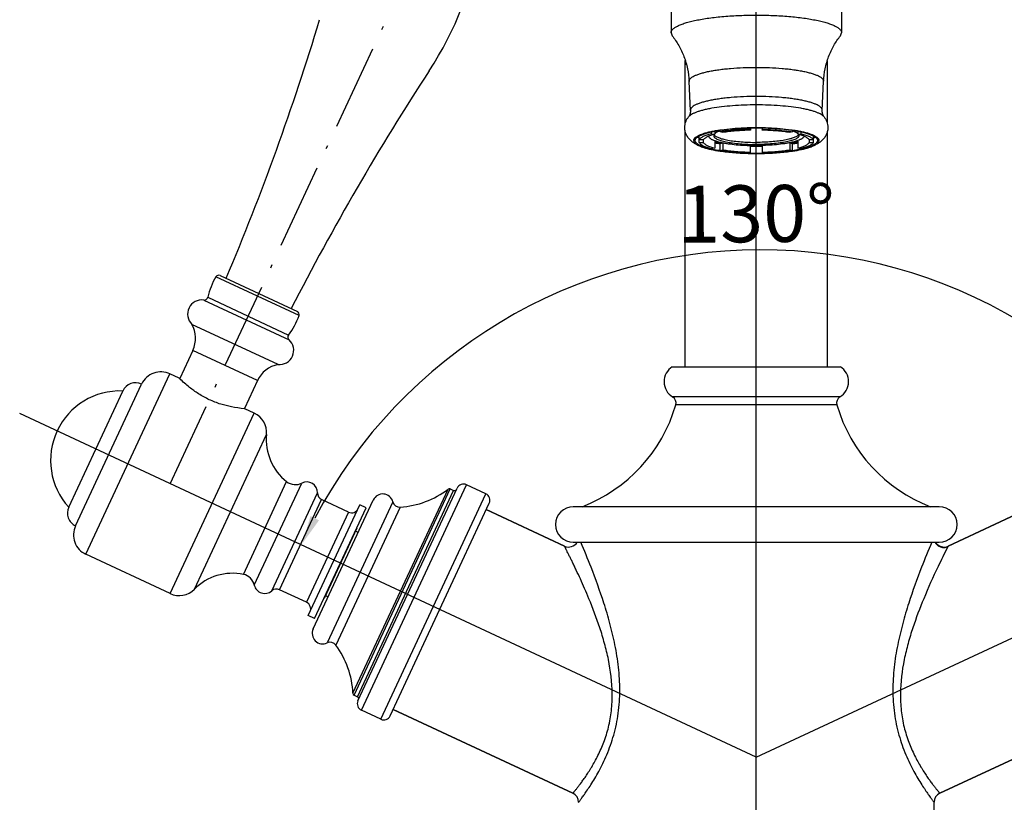
# Model space of a CAD drawing. Extents: x 9496 to 9998, y 1570 to 2095.
# Drawn here: x 9759 to 9897, y 1648 to 1758 of the extents above; entities that cross this region are included whole.
import ezdxf
from ezdxf.lldxf.tags import DXFTag

# ---------------------------------------------------------------- set-up
doc = ezdxf.new("R2010")
doc.units = 0
doc.header["$PDMODE"] = 35
doc.header["$PDSIZE"] = 3
doc.linetypes.add('ACAD_ISO10W100', pattern=[18.5, 12, -3, 0.5, -3])
for name, color, linetype in [('02___PRT_ALL_AXES', 7, 'Continuous'), ('CEN', 1, 'ACAD_ISO10W100'), ('LAYER2', 7, 'Continuous')]:
    doc.layers.add(name, color=color, linetype=linetype)
doc.styles.get("Standard").update_dxf_attribs({"font": 'arial.ttf'})
tags = doc.linetypes.add('CENTER', pattern=[50.800000000000004, 31.75, -6.35, 6.35, -6.35]).pattern_tags.tags
tags[10:11] = [DXFTag(74, 4), DXFTag(75, 0), DXFTag(340, '0'), DXFTag(46, 1.0), DXFTag(50, 0.0), DXFTag(44, 0.0), DXFTag(45, 0.0)]
tags[8:9] = [DXFTag(74, 4), DXFTag(75, 0), DXFTag(340, '0'), DXFTag(46, 1.0), DXFTag(50, 0.0), DXFTag(44, 0.0), DXFTag(45, 0.0)]
tags[6:7] = [DXFTag(74, 4), DXFTag(75, 0), DXFTag(340, '0'), DXFTag(46, 1.0), DXFTag(50, 0.0), DXFTag(44, 0.0), DXFTag(45, 0.0)]
tags[4:5] = [DXFTag(74, 4), DXFTag(75, 0), DXFTag(340, '0'), DXFTag(46, 1.0), DXFTag(50, 0.0), DXFTag(44, 0.0), DXFTag(45, 0.0)]
doc.dimstyles.new('ISO-25_WS', dxfattribs={"dimtxt": 8, "dimasz": 4, "dimexe": 1, "dimexo": 1, "dimgap": 1, "dimtad": 1, "dimdec": 0, "dimdsep": 46, "dimtxsty": 'Standard', "dimcen": 2.5, "dimadec": 0, "dimazin": 0, "dimtfac": 1, "dimtdec": 0, "dimtmove": 0, "dimatfit": 3, "dimfxl": 0, "dimtolj": 1, "dimtzin": 0, "dimarcsym": 0})

# ---------------------------------------------------------------- blocks, each defined once
blk = doc.blocks.new('*D16')
at = {"layer": 'Defpoints', "color": 0}
for p in [(9889.022513176671, 1720.897321782519), (9758.616458634464, 1702.855687808536), (9966.940661228484, 1703.341674557121), (9862.891869602861, 1654.82292616836), (9862.891869602861, 1654.82292616836)]:
    blk.add_point(p, dxfattribs=at)
at = {"layer": 'LAYER2', "color": 0, "lineweight": -2}
blk.add_arc((9862.891869602861, 1654.82292616836), 71.05375633531224, 28.22591520935504, 152.0416975776097, dxfattribs=at)
at = {"layer": 'LAYER2', "color": 0}
for points in [[(9926.092632393294, 1688.726393846215), (9924.90056179074, 1688.129112123493), (9927.288442260184, 1684.851541177184)], [(9800.728290349292, 1687.839124376419), (9799.533443021532, 1688.430831771273), (9798.355744500848, 1684.55043609057)]]:
    blk.add_solid(points, dxfattribs=at)
at = {"layer": 'LAYER2', "color": 0, "insert": (9862.212584653586, 1730.960964771655), "char_height": 8, "attachment_point": 5, "rotation": 0.5111653621724279}
blk.add_mtext('\\A1;130°', dxfattribs=at)

msp = doc.modelspace()

# ---------------------------------------------------------------- linework, layer by layer
at = {"color": 7, "linetype": 'Continuous'}
for p, q in [((9850.257970603749, 1760.734610063106), (9850.257970603749, 1756.396713410797)), ((9874.257970603827, 1760.734610063106), (9874.257970603827, 1756.396713410797)), ((9850.257970603749, 1756.396713410797), (9850.416682970319, 1755.993023781878)), ((9874.099260987567, 1755.993027256358), (9874.257970603827, 1756.396713410797)), ((9852.257970603789, 1743.638025404174), (9852.257970603789, 1752.517157091189)), ((9872.257970603789, 1743.633168778724), (9872.257970603789, 1752.46203691138)), ((9852.257970603789, 1751.99254188043), (9852.394395887948, 1751.99254188043)), ((9872.127922202279, 1751.99254188043), (9872.257970603789, 1751.99254188043)), ((9852.79538680132, 1749.577208971541), (9852.796292885108, 1749.558215567051)), ((9852.795844979439, 1749.577307935991), (9852.79629258154, 1749.558208188011)), ((9852.986771131027, 1745.494324088953), (9852.79629258154, 1749.558208188011)), ((9871.529170077029, 1745.494324099273), (9871.719648626038, 1749.558208188011)), ((9871.719648626038, 1749.558208187621), (9871.720096228168, 1749.577307935991)), ((9852.986332539878, 1745.513039328763), (9852.988431312908, 1745.423432871283)), ((9871.527509894668, 1745.423432871283), (9871.529608667728, 1745.513039328763)), ((9871.804394737917, 1744.568759035784), (9871.804275016979, 1744.568913177344)), ((9861.376148917503, 1742.827407250214), (9861.376148917503, 1743.024582834465)), ((9861.376148917503, 1742.827407250214), (9861.441469042415, 1742.703630349515)), ((9861.441469042415, 1743.025649697105), (9861.441469042415, 1742.703630349515)), ((9863.074472165194, 1743.025649697105), (9863.074472165194, 1742.703630349515)), ((9863.074472165194, 1742.703630349515), (9863.139792290103, 1742.827407250214)), ((9863.139792290103, 1742.827407250214), (9863.139792290103, 1743.024582834465)), ((9852.257970603789, 1709.438315780312), (9852.257970603789, 1742.517980015265)), ((9854.206114264207, 1740.973416124486), (9854.206114264207, 1741.869502388325)), ((9855.940906290756, 1742.208583511055), (9855.940906290756, 1742.458915011105)), ((9855.940906290756, 1742.208583511055), (9856.408836980587, 1742.130645405855)), ((9856.408836980587, 1742.557364556795), (9856.408836980587, 1742.130645405855)), ((9857.187990479106, 1742.467388788275), (9857.187990479106, 1742.695466338155)), ((9857.563544562427, 1742.370279921825), (9857.187990479106, 1742.467388788275)), ((9867.32795072847, 1742.467388788275), (9866.95239664518, 1742.370279921825)), ((9867.32795072847, 1742.467388788275), (9867.32795072847, 1742.695466338155)), ((9868.10710422699, 1742.557364556795), (9868.10710422699, 1742.130645405855)), ((9868.10710422699, 1742.130645405855), (9868.57503491685, 1742.208583511055)), ((9868.57503491685, 1742.208583511055), (9868.57503491685, 1742.458915011105)), ((9870.3098269434, 1740.973416124486), (9870.3098269434, 1741.869502388325)), ((9872.257970603789, 1709.438315780312), (9872.257970603789, 1742.513123389815)), ((9854.802548067128, 1741.325866282245), (9854.206114264207, 1741.339422057555)), ((9854.206114264207, 1740.973416124486), (9854.802548067128, 1740.986971899766)), ((9854.802548067128, 1741.325866282245), (9854.802548067128, 1740.986971899766)), ((9856.408836980587, 1740.182192776186), (9855.940906290756, 1740.104254670986)), ((9856.408836980587, 1741.160421787965), (9856.408836980587, 1740.182192776186)), ((9857.181185711346, 1740.791885895136), (9857.187087637176, 1740.790990910686)), ((9857.187990479106, 1740.823678405516), (9857.563544562427, 1740.920787271996)), ((9857.187990479106, 1739.845449393736), (9857.187990479106, 1740.823678405516)), ((9857.563544562427, 1740.920787271996), (9857.563544562427, 1739.942558260216)), ((9861.441469042415, 1739.609207832496), (9861.441469042415, 1740.551521973776)), ((9863.074472165194, 1740.551521973776), (9863.074472165194, 1739.609207832496)), ((9866.95239664518, 1740.920787271996), (9866.95239664518, 1739.942558260216)), ((9866.95239664518, 1740.920787271996), (9867.32795072847, 1740.823678405516)), ((9867.32795072847, 1739.845449393736), (9867.32795072847, 1740.823678405516)), ((9867.32885359557, 1740.790990914496), (9867.334755518641, 1740.791885898555)), ((9868.10710422699, 1741.160421787965), (9868.10710422699, 1740.182192776186)), ((9868.57503491685, 1740.104254670986), (9868.10710422699, 1740.182192776186)), ((9870.3098269434, 1741.339422057555), (9869.71339314045, 1741.325866282245)), ((9869.71339314045, 1741.325866282245), (9869.71339314045, 1740.986971899766)), ((9869.71339314045, 1740.986971899766), (9870.3098269434, 1740.973416124486)), ((9857.203017434076, 1739.810354179726), (9857.181187491036, 1739.813656561126)), ((9857.187990479106, 1739.845449393736), (9857.563544562427, 1739.942558260216)), ((9861.376148917503, 1739.485430931827), (9861.441469042415, 1739.609207832496)), ((9863.074472165194, 1739.609207832496), (9863.139792290103, 1739.485430931827)), ((9866.95239664518, 1739.942558260216), (9867.32795072847, 1739.845449393736)), ((9867.334753716541, 1739.813656561126), (9867.31292377353, 1739.810354179726)), ((9785.077838328063, 1719.202032335455), (9796.446205460794, 1713.900875682196)), ((9784.520646891506, 1718.816421188382), (9796.508965936158, 1713.226176210987)), ((9794.964251337467, 1709.751156308414), (9782.851550610667, 1715.399401416712)), ((9782.99473982552, 1711.725471772248), (9781.160176392323, 1707.791237792566)), ((9792.05781769633, 1707.49928915579), (9782.99473982552, 1711.725471772248)), ((9767.927486897835, 1683.066980187859), (9779.76086729157, 1708.443746342195)), ((9781.069545613616, 1707.833499618731), (9779.76086729157, 1708.443746342195)), ((9850.423625695239, 1709.438315780312), (9874.092315512367, 1709.438315780312)), ((9766.476452771749, 1687.053832431168), (9775.774054527825, 1706.992603746679)), ((9792.05781769633, 1707.49928915579), (9790.223254263134, 1703.565055176109)), ((9765.509073720925, 1689.71168452849), (9773.116202430547, 1706.025224695949)), ((9874.031734913668, 1705.200400666144), (9850.48420629391, 1705.200400666144)), ((9873.590776413987, 1704.062888693344), (9850.925164793589, 1704.062888693344)), ((9779.789182970064, 1677.535780472187), (9791.622563363797, 1702.912546626525)), ((9791.622563363797, 1702.912546626525), (9790.313885041844, 1703.522793349945)), ((9783.195237962147, 1678.150393654393), (9793.341112298353, 1699.908291388969)), ((9790.085387859075, 1680.237404565637), (9796.171272171043, 1693.288625593644)), ((9791.62770086074, 1678.723717563126), (9798.322203375707, 1693.080124539777)), ((9794.08278621721, 1677.932272659679), (9800.506583794224, 1691.708151023309)), ((9805.502884021082, 1663.516240345585), (9818.889688525825, 1692.22609234297)), ((9805.675810438472, 1663.257634128715), (9819.198945756596, 1692.25986639301)), ((9806.144163009001, 1663.039251104635), (9819.667293003775, 1692.041485851071)), ((9806.204617034013, 1662.459929146225), (9820.151019670435, 1692.36808611889)), ((9806.688306558843, 1661.131003097696), (9821.479945719684, 1692.85177564399)), ((9809.40722992017, 1659.863148312387), (9824.198869081012, 1691.583920858681)), ((9819.198945756596, 1692.25986639301), (9819.667293003775, 1692.041485851071)), ((9824.198869081012, 1691.583920858681), (9821.479945719684, 1692.85177564399)), ((9795.167001981648, 1678.088721297109), (9801.083657644687, 1690.777030316243)), ((9799.906661347415, 1672.56790324913), (9808.358527804501, 1690.694098712561)), ((9804.898046242171, 1688.998351702545), (9801.083657644687, 1690.777030316243)), ((9811.129765278809, 1690.450513057001), (9801.874741947575, 1670.601836699811)), ((9810.736155969329, 1660.346837837547), (9824.682558605933, 1690.254994810121)), ((9804.898046242171, 1688.998351702545), (9798.981390579132, 1676.31004268341)), ((9799.21150914758, 1674.437331962438), (9806.480543247884, 1690.025825900228)), ((9800.117816934662, 1674.01471370079), (9807.386851034966, 1689.603207638583)), ((9812.15726469708, 1689.710293206372), (9803.102261739723, 1670.290588178992)), ((9807.386851034966, 1689.603207638583), (9806.480543247884, 1690.025825900228)), ((9824.259794845433, 1689.348374999892), (9835.266288963317, 1684.215962503664)), ((9888.007970603781, 1689.756381051131), (9836.507970603796, 1689.756381051131)), ((9889.24963617017, 1684.215953723744), (9900.256146854144, 1689.348373944852)), ((9806.055109052162, 1686.747580006454), (9801.449133239554, 1676.869428439428)), ((9836.507970603796, 1684.756381051154), (9888.007970603781, 1684.756381051154)), ((9889.217330455429, 1684.152492414794), (9889.15166144714, 1684.023063495855)), ((9889.24963617017, 1684.215953723744), (9889.217330455429, 1684.152492414794)), ((9779.789182970064, 1677.535780472187), (9767.927486897835, 1683.066980187859)), ((9798.981390579132, 1676.31004268341), (9795.167001981648, 1678.088721297109)), ((9800.117816934662, 1674.01471370079), (9799.21150914758, 1674.437331962438)), ((9805.675810438472, 1663.257634128715), (9806.144163009001, 1663.039251104635)), ((9809.40722992017, 1659.863148312387), (9806.688306558843, 1661.131003097696)), ((9811.15862872419, 1661.252833584146), (9836.449636170197, 1649.459443130462)), ((9888.06630503738, 1649.459443207862), (9913.357312453747, 1661.252833647716)), ((9887.257970603781, 1639.756381051177), (9887.257970603781, 1648.190612306013))]:
    msp.add_line(p, q, dxfattribs=at)
for centre, radius, start, end in [((9775.073497313491, 1777.935650208069), 49.1607142857, 326.848142767287, 350.3336085295147), ((9450.9109556034, 1864.203218818123), 365.600864885, 337.0915024116441, 343.1518572447283), ((10122.32189042874, 1551.119158225833), 365.600864885, 146.848142767287, 152.9084976004767), ((9860.060447903945, 1759.933293420126), 19.35674644178015, 259.0880148379379, 261.4456669781167), ((9862.257161919662, 1781.702866246645), 41.255138685069, 268.8637352246027, 270.0009883805665), ((9862.257663352353, 1779.360008726936), 38.90633995714018, 268.797798133093, 270.0004524767588), ((9862.258090005633, 1781.772435610375), 41.32470804321895, 269.9996999462963, 271.1353074985794), ((9862.258277855222, 1779.360008726726), 38.90633995696019, 269.9995475232412, 271.202201866907), ((9862.257970603803, 1781.708706874555), 42.28071794844847, 268.8011903323059, 271.1988096676941), ((9862.257970603803, 1780.777548377545), 41.30805371973896, 268.7733401536571, 271.2266598463428), ((9784.589988744208, 1719.311589551105), 0.5, 262.028314881548, 347.3429753792526), ((9784.243279480519, 1716.835747737354), 2, 82.02831488154796, 225.9038584152049), ((9779.171800222102, 1713.416210253825), 4.1801447476, 336.1420401767933, 28.3223231329116), ((9796.843714825001, 1713.597583240262), 0.5, 142.657024632715, 227.9716851304835), ((9795.169970380883, 1711.740548093619), 2, 264.0961415968842, 47.97168513048344), ((9795.810336724862, 1705.657533264221), 4.1801447476, 101.677676878974, 153.8579598352297), ((9778.493008538133, 1705.724833693496), 2.9999919683, 65.00000000608767, 155.0017140276742), ((9851.78009169187, 1707.338315780313), 2.499999999988727, 122.8598803788007, 238.7780836359842), ((9872.735849515739, 1707.338315780313), 2.499999999988727, 301.2219163640158, 57.14011962119934), ((9774.92881800471, 1705.179988172658), 2, 65.00000000608767, 155.0000000060145), ((9772.71129227729, 1696.283636131048), 9.75, 87.61986495395765, 222.3801350580306), ((9829.82028629897, 1710.274499090491), 21.9999999999788, 291.1495703034323, 343.5997330075511), ((9849.96585213475, 1704.345234620464), 0.9999999999894906, 343.5997330075511, 58.7780836359842), ((9874.550089072827, 1704.345234620464), 0.9999999999894906, 121.2219163640158, 196.4002669924488), ((9894.695654908637, 1710.274499090491), 21.9999999999788, 196.4002669924488, 248.8504296965676), ((9790.354713034067, 1700.193622243053), 2.9999990436, 354.5423308535035, 65.00000000608767), ((9800.824877984332, 1699.193053358012), 7.5178663389, 174.5407124067191, 231.7564023968005), ((9797.409119170898, 1694.859528157579), 2, 231.762435045807, 297.1641997872806), ((9799.007045626146, 1691.74537040324), 1.5, 358.5781784841595, 117.1616760672399), ((9821.057327457955, 1691.94546785695), 0.9999999999894906, 65.0000000000719, 155.000000001893), ((9801.506275906335, 1691.683338103324), 1, 178.5781784837429, 245.0000000060877), ((9809.6998930902, 1690.068840941472), 1.479935160569246, 14.94536526248898, 155.0013431213601), ((9811.402362759269, 1701.996531522425), 12.30940814558373, 273.5159979184063, 307.4638260030694), ((9819.072166651795, 1691.98797108487), 0.2999999999998472, 65.0013431212459, 127.4638260030181), ((9819.794072108605, 1692.31338115918), 0.2999999999998472, 245.0013431212459, 335.0000000019762), ((9823.776250819254, 1690.677613071641), 0.9999999999894906, 335.0000000015154, 65.0000000000719), ((9812.095937464379, 1690.708410920141), 0.9999999999894906, 194.9453652624888, 273.5159979184063), ((9767.321689295088, 1688.866448005199), 2, 155.0000000060145, 245.0000000440644), ((9805.320664503817, 1689.904659489627), 1, 245.0000000060877, 335.0000000060145), ((9836.507970603796, 1687.256381051143), 2.499999999988727, 90, 270), ((9888.007970603781, 1687.256381051143), 2.499999999988727, 270, 90), ((9769.195330925586, 1685.785899703258), 2.9999919683, 154.9982859844047, 245.0000000060877), ((9835.858032442637, 1685.484670598684), 1.399993507529287, 244.9957116563248, 328.6524524243241), ((9888.6579085652, 1685.484668938874), 1.399993486349287, 211.3474725677849, 295.0043021991567), ((9788.553613939119, 1672.877242682444), 7.5178663389, 78.24359761529739, 135.459287605388), ((9789.677679393943, 1678.27940204585), 2, 12.83580022463069, 78.23756496626949), ((9781.057041401822, 1680.254701077617), 2.9999990436, 245.0000000060877, 315.4576691585757), ((9793.090389963105, 1679.057061384106), 1.5, 192.838323944857, 311.4218215277186), ((9794.744383720004, 1677.182413510027), 1, 65.00000000608767, 131.4218215282738), ((9798.558772317487, 1675.403734896331), 1, 335.0000000060145, 65.00000000608767), ((9801.247952769065, 1671.942487066311), 1.479935160569246, 155.0013431213601, 295.0573209799902), ((9802.298266704094, 1669.695952170412), 0.9999999999894906, 36.48668832418152, 115.0573209799903), ((9793.205558699168, 1662.970970851465), 12.30940814558373, 2.538860239561959, 36.48668832418152), ((9805.802589543302, 1663.529529436855), 0.2999999999998472, 182.5388602395619, 245.0013431212459), ((9807.110924820601, 1662.037310884736), 0.9999999999894906, 155.000000001893, 245.0000000000719), ((9806.017383904173, 1662.767355796495), 0.2999999999998472, 335.0000000019762, 65.0013431212459), ((9809.8298481819, 1660.769456099426), 0.9999999999894906, 245.0000000000719, 335.0000000015154), ((9835.857972640726, 1648.190613533733), 1.399999830689287, 359.9999465873886, 65.00005297957486), ((9888.65796840164, 1648.190613718593), 1.399999816859287, 114.9999427507463, 180.0000578119375)]:
    msp.add_arc(centre, radius, start, end, dxfattribs=at)
for points, start_tangent, end_tangent in [([(9850.257970603749, 1756.396713410797), (9850.27243732075, 1756.518850333598), (9850.31576669344, 1756.640768665988), (9850.387852554459, 1756.762120670197), (9850.488558507339, 1756.882569362767), (9850.61760864496, 1757.001827392177), (9850.774686840488, 1757.119621715407), (9850.95945191737, 1757.235678640717), (9851.171429184249, 1757.349721010857), (9851.674924168748, 1757.570651375617), (9852.280336141748, 1757.780272121437), (9852.981856737038, 1757.976566114287), (9853.772694968198, 1758.157648203007), (9854.645252681017, 1758.321771850117), (9855.591136503486, 1758.467352618547), (9856.601212584606, 1758.592995580746), (9857.665771071275, 1758.697486803216), (9859.916887197425, 1758.839200764996), (9862.257970603803, 1758.887049894936), (9864.599054010152, 1758.839200764996), (9866.8501701363, 1758.697486803216), (9867.91472862297, 1758.592995580746), (9868.924804704091, 1758.467352618547), (9869.870688526558, 1758.321771850117), (9870.743246239379, 1758.157648203007), (9871.53408447057, 1757.976566114287), (9872.235605065829, 1757.780272121437), (9872.841017038829, 1757.570651375617), (9873.344512023328, 1757.349721010857), (9873.556489290208, 1757.235678640717), (9873.741254367087, 1757.119621715407), (9873.898332562618, 1757.001827392177), (9874.027382700237, 1756.882569362767), (9874.128088653119, 1756.762120670197), (9874.200174514137, 1756.640768665988), (9874.243503886826, 1756.518850333598), (9874.257970603827, 1756.396713410797)], (0, 1), (0, -1)), ([(9850.41665005285, 1755.993137506628), (9851.34246724123, 1754.616886112529), (9852.076704727688, 1753.04895153388), (9852.355487085399, 1752.21226083439), (9852.56986052983, 1751.35002352942), (9852.79538680132, 1749.577208971541)], (0.6206501047950517, -0.7840876528921314), (0.04848212703896199, -0.9988240502499818)), ([(9871.719648322498, 1749.558215567051), (9871.943155669618, 1751.33588811001), (9872.157104396189, 1752.2006809939), (9872.435851461989, 1753.039957896609), (9873.171161783457, 1754.612784114549), (9874.099319736028, 1755.993124874408)], (0.04681974500267271, 0.9989033544231818), (0.6206310968371651, 0.7841026984003419)), ([(9852.795844979439, 1749.577307935991), (9852.807253622228, 1749.673607508101), (9852.841420950817, 1749.769739833721), (9852.898259065327, 1749.865430776811), (9852.977665249118, 1749.960411270911), (9853.079427279548, 1750.054449716861), (9853.203283853078, 1750.147331308451), (9853.516120350698, 1750.328762894111), (9853.913123095837, 1750.502970585071), (9854.390508145747, 1750.66825806727), (9854.943658519658, 1750.82303789116), (9855.567237410376, 1750.96582450546), (9856.255270457916, 1751.095234835891), (9857.001099366276, 1751.21002912618), (9857.797557305856, 1751.30910005335), (9858.636977668744, 1751.39148937267), (9860.412003848855, 1751.503234045661), (9862.257970603803, 1751.54096690011), (9864.103937358723, 1751.503234045661), (9865.878963538862, 1751.39148937267), (9866.718383901722, 1751.30910005335), (9867.514841841301, 1751.21002912618), (9868.260670749662, 1751.095234835891), (9868.94870379723, 1750.96582450546), (9869.57228268792, 1750.82303789116), (9870.12543306183, 1750.66825806727), (9870.602818111769, 1750.502970585071), (9870.99982085688, 1750.328762894111), (9871.3126573545, 1750.147331308451), (9871.436513928058, 1750.054449716861), (9871.538275958488, 1749.960411270911), (9871.617682142278, 1749.865430776811), (9871.674520256789, 1749.769739833721), (9871.70868758535, 1749.673607508101), (9871.720096228168, 1749.577307935991)], (0, 1), (0, -1)), ([(9871.529608667728, 1745.513039328763), (9871.518431153609, 1745.607406774333), (9871.484953297348, 1745.701605329773), (9871.429257128038, 1745.795366320423), (9871.351448029438, 1745.888429379973), (9871.25173917759, 1745.980572489103), (9871.130374826578, 1746.071584684513), (9870.823837203448, 1746.249367799653), (9870.43481859666, 1746.420066663583), (9869.96705520267, 1746.582027303043), (9869.4250347771, 1746.733691207322), (9868.81400428821, 1746.873601839072), (9868.13983434726, 1747.000409758632), (9867.409009979101, 1747.112890773582), (9866.62858832793, 1747.209967111963), (9865.806071581143, 1747.290700843992), (9864.066777093392, 1747.400194222962), (9862.257970600052, 1747.437164207022), (9860.449164106923, 1747.400194222632), (9858.709869619475, 1747.290700843423), (9857.887352873136, 1747.209967111212), (9857.106931222295, 1747.112890772743), (9856.376106854586, 1747.000409757673), (9855.701936914327, 1746.873601838023), (9855.090906425346, 1746.733691206003), (9854.548885999207, 1746.582027301273), (9854.081122605547, 1746.420066661393), (9853.692103999598, 1746.249367797523), (9853.385566378358, 1746.071584682683), (9853.264202028067, 1745.980572487513), (9853.164493177028, 1745.888429378743), (9853.086684078879, 1745.795366319673), (9853.030987909868, 1745.701605329443), (9852.997510053878, 1745.607406774273), (9852.986332539878, 1745.513039328763)], (1.535791955167201e-12, 1), (1.535791955164842e-12, -1)), ([(9871.804277633459, 1744.568913264884), (9871.631623438529, 1744.742156370463), (9871.38613350429, 1744.911555030194), (9871.069701927268, 1745.075822753623), (9870.68477918337, 1745.233667151973), (9870.23438352861, 1745.383862422813), (9869.72197849773, 1745.525239908553), (9869.15158101486, 1745.656705354303), (9868.52760183771, 1745.777233578913), (9867.138701597161, 1745.981827587163), (9865.598366814722, 1746.132672898843), (9863.954392163643, 1746.225089944033), (9862.257785830354, 1746.256212833473), (9860.561185228835, 1746.225076489543), (9858.917227597236, 1746.132646405903), (9857.376920600045, 1745.981788875343), (9855.988058041627, 1745.777183850643), (9855.364101047528, 1745.656650680173), (9854.793727784887, 1745.525180708083), (9854.281348784678, 1745.383799159773), (9853.830980786077, 1745.233600316113), (9853.446087122258, 1745.075752862024), (9853.129685779058, 1744.911482633924), (9852.884227059758, 1744.742082031483), (9852.711604756028, 1744.568837537324)], (-0.6134598065544936, 0.7897259434399527), (-0.6133665700786537, -0.789798360792138)), ([(9852.188347858568, 1743.075574396994), (9852.225451015718, 1743.491997435374), (9852.332851177238, 1743.887771714474), (9852.499680022298, 1744.250439569414), (9852.710906638027, 1744.567885382563)], (0, 1), (0.6129593605898704, 0.790114436183302)), ([(9852.988431312908, 1745.423432871283), (9852.963836378109, 1745.151618398473), (9852.897524011207, 1744.909784668004), (9852.805443381998, 1744.710785636384), (9852.711748856258, 1744.568736887054)], (0, -1), (-0.6138436131834918, -0.7894276525140449)), ([(9871.804209334498, 1744.568878725524), (9871.710417066328, 1744.710611303713), (9871.618408546408, 1744.909772325733), (9871.552052289178, 1745.152168096393), (9871.527509894668, 1745.423432871283)], (-0.6141965030999598, 0.7891531255591536), (0, 1)), ([(9871.804176629308, 1744.569044091554), (9872.015665887868, 1744.251449589284), (9872.182818069989, 1743.888762697574), (9872.290411797838, 1743.492211743614), (9872.327593349039, 1743.075574396994)], (0.6133626938610737, -0.7898013710924329), (0, -1)), ([(9854.855088965647, 1740.266850950596), (9854.398666410518, 1740.428959717306), (9853.970182411267, 1740.615276993916), (9853.563236069407, 1740.837122941966), (9853.172819528887, 1741.113175574776), (9852.804937962908, 1741.468641345135), (9852.487505828889, 1741.922643711075), (9852.267441734919, 1742.470781726745), (9852.20846215081, 1742.768492964285), (9852.188347858568, 1743.075574396994)], (-0.9516142003397879, 0.307295320028903), (0, 1)), ([(9853.457970603788, 1741.254241992196), (9853.468582552749, 1741.343795521395), (9853.500361032007, 1741.433198761995), (9853.553219990137, 1741.522196824516), (9853.627066247827, 1741.610537162565), (9853.721712252547, 1741.697998252725), (9853.836903612008, 1741.784380543515), (9854.127844488368, 1741.953111783285), (9854.497063788578, 1742.115129675495), (9854.941052090528, 1742.268850741665), (9855.455481831186, 1742.412801228585), (9856.035438413257, 1742.545593708915), (9856.675318055617, 1742.665949409345), (9857.368953382476, 1742.772712553055), (9858.890357050446, 1742.941475522505), (9860.541177466173, 1743.045397651664), (9862.257970603803, 1743.080487564404), (9863.974763741402, 1743.045397651664), (9865.625584157162, 1742.941475522505), (9867.146987825101, 1742.772712553055), (9867.84062315196, 1742.665949409345), (9868.48050279435, 1742.545593708915), (9869.06045937639, 1742.412801228585), (9869.57488911705, 1742.268850741665), (9870.018877419, 1742.115129675495), (9870.388096719209, 1741.953111783285), (9870.67903759557, 1741.784380543515), (9870.79422895506, 1741.697998252725), (9870.888874959779, 1741.610537162565), (9870.96272121747, 1741.522196824516), (9871.01558017557, 1741.433198761995), (9871.047358654829, 1741.343795521395), (9871.057970603788, 1741.254241992196)], (0, 1), (0, -1)), ([(9857.187089578327, 1742.695722431595), (9858.340490551656, 1742.843065383855), (9859.591056220204, 1742.951000982344), (9860.907768983465, 1743.016852113074), (9862.257970603803, 1743.038985480285), (9863.608172224143, 1743.016852113074), (9864.924884987371, 1742.951000982344), (9866.175450655921, 1742.843065383855), (9867.328851629281, 1742.695722431595)], (0.9887166716815755, 0.1497976740103382), (0.9887166716815755, -0.1497976740103382)), ([(9861.376148917503, 1742.827407250214), (9860.246993899054, 1742.784768959445), (9859.158234612785, 1742.709441474015), (9858.131703959225, 1742.602936425465), (9857.187990479106, 1742.467388788275)], (-0.9997418179690236, -0.02272217868056613), (-0.9864111278427494, -0.164295729914063)), ([(9863.139792290103, 1742.827407250214), (9864.268954411473, 1742.784768855885), (9865.357704060121, 1742.709440200875), (9866.384232013921, 1742.602937374755), (9867.32795072847, 1742.467388788275)], (0.9997418179689941, -0.0227221786818677), (0.9864111278422967, -0.1642957299167822)), ([(9872.327593349039, 1743.075574396994), (9872.307473816038, 1742.768124377385), (9872.24848871304, 1742.470767481125), (9872.153672980829, 1742.186788152375), (9872.02835813277, 1741.922469918765), (9871.710724568278, 1741.468317242535), (9871.34282877924, 1741.113038140245), (9870.95249146395, 1740.836795985465), (9870.545328605729, 1740.615076911526), (9870.116930195909, 1740.428858326366), (9869.660375472658, 1740.266648164696)], (0, -1), (-0.9516251836059327, -0.3072613056129503)), ([(9853.657970603768, 1741.254241992196), (9853.672825928077, 1741.359007071375), (9853.717300536218, 1741.463483954295), (9853.791255805687, 1741.567245766245), (9853.894454020297, 1741.669899537315), (9854.026501176608, 1741.771105771155), (9854.186977372927, 1741.870529454435), (9854.375314774026, 1741.967832817395), (9854.590846738387, 1742.062676249265), (9855.100504375267, 1742.243665959765), (9855.708901615897, 1742.411004264645), (9856.407639595565, 1742.562386749485), (9857.187089578327, 1742.695722431595)], (0, 1), (0.9887166716810016, 0.1497976740141264)), ([(9853.988690295939, 1741.742290232745), (9854.034157250617, 1741.710384868305), (9854.187659782567, 1741.615798870875)], (0.8090065535748041, -0.5877996225526328), (0.8711817717756204, -0.4909606099534778)), ([(9855.940906290756, 1742.208583511055), (9855.597639643656, 1742.113074355065), (9855.287749250498, 1742.012735171235), (9855.012946601197, 1741.908108276825), (9854.774552620327, 1741.799701555125), (9854.573750685937, 1741.688063386155), (9854.411572458788, 1741.573755156285), (9854.288814437468, 1741.457329812346), (9854.206114264207, 1741.339422057555)], (-0.9681576526976036, -0.2503412860937372), (-0.4667218879179026, -0.8844041380151659)), ([(9856.408836980587, 1742.130645405855), (9856.090997492556, 1742.042211002175), (9855.804061943347, 1741.949304350505), (9855.549615045817, 1741.852427596395), (9855.328879878367, 1741.752051002235), (9855.142952161326, 1741.648682327235), (9854.992787136187, 1741.542841373685), (9854.879122301647, 1741.435040129265), (9854.802548067128, 1741.325866282245)], (-0.9681576526975048, -0.2503412860941196), (-0.466721887923119, -0.8844041380124132)), ([(9855.522463127527, 1741.847289443265), (9855.617663924197, 1741.687491194565), (9855.698299686126, 1741.608707948175), (9855.800603769547, 1741.531015774905), (9855.924266364247, 1741.454673273795), (9856.068866710357, 1741.379931561375), (9856.418892088806, 1741.236233398995)], (0.3015065063827957, -0.9534641192036758), (0.9415400316319854, -0.3369011261994238)), ([(9856.311745759145, 1742.105333521035), (9856.271438004276, 1742.022354699075), (9856.257970603807, 1741.939002300435)], (-0.5446090733708051, -0.838690024503805), (0, -1)), ([(9856.257970603807, 1741.939002300435), (9856.265204903526, 1741.877904870285), (9856.286870644897, 1741.816954415205), (9856.322912091216, 1741.756297910265), (9856.373264109847, 1741.696082021685), (9856.437792126786, 1741.636451133345), (9856.516330444176, 1741.577548606095), (9856.714702236395, 1741.462497178785), (9856.966444481377, 1741.352033527156), (9857.269157719207, 1741.247223522225), (9857.619914013636, 1741.149076052415), (9858.015329916665, 1741.058534237805), (9858.451617327786, 1740.976474277866), (9858.924550235346, 1740.903682369425), (9859.961884658615, 1740.788617173196), (9861.087390553204, 1740.717759091366), (9862.257970603803, 1740.693832425046)], (0, -1), (1, 0)), ([(9856.299975102245, 1742.085399989775), (9856.388750086027, 1741.973920356105), (9856.525847153165, 1741.864568999595), (9856.710159459335, 1741.758248286195), (9856.940139269465, 1741.655831152815), (9857.213923878337, 1741.558163796195), (9857.529233392806, 1741.466048101246), (9857.883485473565, 1741.380243561225), (9858.273762547686, 1741.301457734925), (9859.149247035995, 1741.167469696455), (9860.126932657806, 1741.068487936246), (9861.174610484824, 1741.007766190456), (9862.257970603803, 1740.987301128556)], (0.4971700519107254, -0.8676531216350729), (1, 0)), ([(9857.172556608757, 1742.599791885675), (9856.915563475295, 1742.505774467805), (9856.698845873256, 1742.407484277945), (9856.524004169167, 1742.305665234345), (9856.392385913316, 1742.201081975205)], (-0.9492162372093268, -0.3146244348714307), (-0.720019896364851, -0.6939534197903701)), ([(9861.441469042415, 1742.703630349515), (9860.395955136455, 1742.664150450675), (9859.387844686175, 1742.594402778975), (9858.437353340316, 1742.495786993265), (9857.563544562427, 1742.370279921825)], (-0.9997418179689165, -0.02272217868528337), (-0.9864111278421409, -0.1642957299177175)), ([(9868.215966105361, 1742.085399989775), (9868.12719112155, 1741.973920356105), (9867.99009405441, 1741.864568999595), (9867.80578174824, 1741.758248286195), (9867.57580193811, 1741.655831152815), (9867.30201732924, 1741.558163796195), (9866.98670781477, 1741.466048101246), (9866.63245573401, 1741.380243561225), (9866.24217865992, 1741.301457734925), (9865.366694171582, 1741.167469696455), (9864.389008549771, 1741.068487936246), (9863.341330722784, 1741.007766190456), (9862.257970603803, 1740.987301128556)], (-0.4971700519107254, -0.8676531216350729), (-1, 0)), ([(9868.2579706038, 1741.939002300435), (9868.25073630405, 1741.877904870285), (9868.22907056268, 1741.816954415205), (9868.19302911639, 1741.756297910265), (9868.14267709773, 1741.696082021685), (9868.078149080791, 1741.636451133345), (9867.99961076343, 1741.577548606095), (9867.80123897118, 1741.462497178785), (9867.5494967262, 1741.352033527156), (9867.24678348837, 1741.247223522225), (9866.896027193941, 1741.149076052415), (9866.500611290912, 1741.058534237805), (9866.064323879791, 1740.976474277866), (9865.591390972231, 1740.903682369425), (9864.554056548992, 1740.788617173196), (9863.428550654373, 1740.717759091366), (9862.257970603803, 1740.693832425046)], (0, -1), (-1, 0)), ([(9866.95239664518, 1742.370279921825), (9866.07858302058, 1742.495787872265), (9865.128094174472, 1742.594401600154), (9864.119992647962, 1742.664150354795), (9863.074472165194, 1742.703630349515)], (-0.9864111278420578, 0.1642957299182159), (-0.9997418179690157, 0.02272217868091518)), ([(9867.328851629281, 1742.695722431595), (9868.10830161201, 1742.562386749485), (9868.80703959168, 1742.411004264645), (9869.415436832309, 1742.243665959765), (9869.92509446919, 1742.062676249265), (9870.14062643355, 1741.967832817395), (9870.328963834649, 1741.870529454435), (9870.48944003097, 1741.771105771155), (9870.621487187309, 1741.669899537315), (9870.724685401889, 1741.567245766245), (9870.798640671388, 1741.463483954295), (9870.843115279498, 1741.359007071375), (9870.857970603809, 1741.254241992196)], (0.9887166716810016, -0.1497976740141264), (0, -1)), ([(9867.343384598851, 1742.599791885675), (9867.60037773228, 1742.505774467805), (9867.81709533435, 1742.407484277945), (9867.99193703841, 1742.305665234345), (9868.12355529429, 1742.201081975205)], (0.9492162372093268, -0.3146244348714307), (0.720019896364851, -0.6939534197903701)), ([(9868.9934750412, 1741.847279833935), (9868.89827103366, 1741.687484089485), (9868.81763468313, 1741.608702099105), (9868.7153306811, 1741.531011168615), (9868.59166882635, 1741.454669885296), (9868.44706986744, 1741.379929353915), (9868.09704911877, 1741.236233398995)], (-0.3015353155263456, -0.9534550086346116), (-0.9415400316265254, -0.3369011262146824)), ([(9869.71339314045, 1741.325866282245), (9869.63681895033, 1741.435040098275), (9869.52315418605, 1741.542841277205), (9869.37298923255, 1741.648682210205), (9869.18706154833, 1741.752050891895), (9868.96632643725, 1741.852427483325), (9868.71187953978, 1741.949304256605), (9868.42494380229, 1742.042210968545), (9868.10710422699, 1742.130645405855)], (-0.4667218879178311, 0.8844041380152038), (-0.9681576527000902, 0.2503412860841205)), ([(9868.20419658387, 1742.105331772485), (9868.244503487911, 1742.022353818875), (9868.2579706038, 1741.939002300435)], (0.5446049701280851, -0.8386926889581114), (0, -1)), ([(9868.57503491685, 1742.208583511055), (9868.91830165815, 1742.113074318735), (9869.228192254679, 1742.012735069835), (9869.50299490392, 1741.908108154695), (9869.74138882389, 1741.799701435995), (9869.94219072285, 1741.688063259735), (9870.104368872659, 1741.573755052095), (9870.22712681805, 1741.457329778865), (9870.3098269434, 1741.339422057555)], (0.9681576526983499, -0.2503412860908512), (0.4667218879228894, -0.8844041380125343)), ([(9870.32828144982, 1741.615798884915), (9870.38228173815, 1741.647128418345), (9870.52725089466, 1741.742290220325)], (0.8711817664583081, 0.4909606193887467), (0.8090065613577229, 0.5877996118407641)), ([(9853.457970603788, 1741.254241992196), (9853.480412602778, 1741.124004882885), (9853.547562009337, 1740.994331035606), (9853.659126016328, 1740.865995878326), (9853.814507281808, 1740.739674730576), (9854.012916921398, 1740.615981370126), (9854.253365883398, 1740.495530834236), (9854.534586655507, 1740.378941203606), (9854.855200041637, 1740.266818456126)], (0, -1), (0.9516263058372756, -0.3072578299059278)), ([(9854.860271417167, 1740.344096854636), (9854.583658919137, 1740.448750453396), (9854.341395749678, 1740.557011271686), (9854.134520318557, 1740.668385098206), (9853.963997042887, 1740.782371302706), (9853.830564020229, 1740.898473471916), (9853.734821757247, 1741.016196742185), (9853.677217086817, 1741.134994316836), (9853.657970603768, 1741.254241992196)], (-0.9438445549097811, 0.3303898548187538), (0, 1)), ([(9854.206114264207, 1740.973416124486), (9854.288814399548, 1740.855508396516), (9854.411572349856, 1740.739083115846), (9854.573750495947, 1740.624774914535), (9854.774552387167, 1740.513136745476), (9855.012946269577, 1740.404730040366), (9855.287748862056, 1740.300103141576), (9855.597639508867, 1740.199763879296), (9855.940906290756, 1740.104254670986)], (0.4667218879212348, -0.8844041380134076), (0.9681576526970219, -0.2503412860959866)), ([(9854.802548067128, 1740.986971899766), (9854.879122266517, 1740.877798077585), (9854.992787035328, 1740.769996891785), (9855.142951985437, 1740.664155964665), (9855.328879662487, 1740.560787289606), (9855.549614738766, 1740.460410710776), (9855.804061583647, 1740.363533952646), (9856.090997367757, 1740.270627228316), (9856.408836980587, 1740.182192776186)], (0.466721887915334, -0.8844041380165215), (0.9681576526986562, -0.2503412860896667)), ([(9854.855200041637, 1740.266818456126), (9855.342745060836, 1740.124791233386), (9855.893366982697, 1739.993065058356), (9857.163125312856, 1739.765200711096)], (0.9516263058336609, -0.3072578299171232), (0.9893146426942118, -0.1457962199469663)), ([(9855.912475920157, 1740.049602545626), (9855.349830874356, 1740.191227182256), (9854.860271417167, 1740.344096854636)], (-0.9752163360941403, 0.2212534696114864), (-0.943844554911282, 0.3303898548144659)), ([(9857.181187491036, 1739.813656561126), (9856.843243840836, 1739.867670970636), (9855.912475920157, 1740.049602545626)], (-0.9886769426235, 0.1500596652157017), (-0.9752163360939363, 0.2212534696123854)), ([(9857.187990479106, 1740.823678405516), (9856.983906757925, 1740.858826098346), (9856.406363624976, 1740.972328301596)], (-0.9864111278449786, 0.1642957299006801), (-0.9772914528006882, 0.211899542903519)), ([(9856.408836980587, 1741.160421787965), (9856.954669368575, 1741.034062946416), (9857.563544562427, 1740.920787271996)], (0.9681576526990124, -0.2503412860882887), (0.9864111278418499, -0.1642957299194645)), ([(9856.418892088806, 1741.236233398995), (9856.939375264146, 1741.076448746086), (9857.560682631605, 1740.933015034996)], (0.9415400316345316, -0.3369011261923078), (0.9803748518749296, -0.1971424607009103)), ([(9857.560682631605, 1740.933015034996), (9858.048056781636, 1740.844026981706), (9858.574359027154, 1740.765165754336), (9859.724011596425, 1740.640642022836), (9860.967119865274, 1740.564039238366), (9862.257970603803, 1740.538186190596)], (0.9803748518761046, -0.197142460695067), (1, 0)), ([(9866.95525857597, 1740.933015034996), (9866.46788442597, 1740.844026981706), (9865.941582180452, 1740.765165754336), (9864.791929611152, 1740.640642022836), (9863.548821342332, 1740.564039238366), (9862.257970603803, 1740.538186190596)], (-0.9803748518761046, -0.197142460695067), (-1, 0)), ([(9866.95239664518, 1740.920787271996), (9867.561271839, 1741.034062946416), (9868.10710422699, 1741.160421787965)], (0.9864111278418499, 0.1642957299194645), (0.9681576526990124, 0.2503412860882887)), ([(9868.09704911877, 1741.236233398995), (9867.576565943431, 1741.076448746086), (9866.95525857597, 1740.933015034996)], (-0.9415400316345316, -0.3369011261923078), (-0.9803748518749296, -0.1971424607009103)), ([(9868.10957758263, 1740.972328301596), (9867.92307634983, 1740.933193843186), (9867.32795072847, 1740.823678405516)], (-0.9772914528019754, -0.2118995428975821), (-0.986411127839299, -0.16429572993478)), ([(9868.60346528742, 1740.049602545626), (9868.30784516286, 1739.985786999646), (9867.334753716541, 1739.813656561126)], (-0.9752163360915365, -0.2212534696229632), (-0.988676942623175, -0.1500596652178435)), ([(9867.334755518641, 1740.791885898555), (9867.538121677831, 1740.823723632585), (9868.11974176329, 1740.926533674226)], (0.9886769276375446, 0.1500597639515187), (0.9818251149674444, 0.189787891128925)), ([(9867.35281589475, 1739.765200711096), (9868.6223348124, 1739.993013023056), (9869.172874522439, 1740.124706431936), (9869.66036624787, 1740.266697414346)], (0.989314642693269, 0.1457962199533636), (0.9516418500968038, 0.3072096826995079)), ([(9868.10710422699, 1740.182192776186), (9868.424943729091, 1740.270627185236), (9868.711879313849, 1740.363533848636), (9868.96632621942, 1740.460410609406), (9869.18706137949, 1740.560787205156), (9869.37298908879, 1740.664155881416), (9869.52315409584, 1740.769996828606), (9869.63681891442, 1740.877798058746), (9869.71339314045, 1740.986971899766)], (0.968157652697023, 0.2503412860959819), (0.4667218879181493, 0.8844041380150358)), ([(9870.3098269434, 1740.973416124486), (9870.22712677929, 1740.855508376145), (9870.104368775219, 1740.739083047626), (9869.942190567599, 1740.624774824656), (9869.74138864152, 1740.513136654276), (9869.50299466869, 1740.404729930866), (9869.22819201066, 1740.300103029256), (9868.9183015791, 1740.199763832766), (9868.57503491685, 1740.104254670986)], (-0.4667218879189001, -0.8844041380146397), (-0.9681576526990573, -0.2503412860881146)), ([(9869.65530454971, 1740.343969015366), (9869.16589705005, 1740.191167492906), (9868.60346528742, 1740.049602545626)], (-0.9438640925999137, -0.330334035032029), (-0.9752163360942147, -0.2212534696111583)), ([(9870.857970603809, 1741.254241992196), (9870.83871813564, 1741.134975779325), (9870.78109557273, 1741.016159905365), (9870.68532364395, 1740.898418854876), (9870.55184949693, 1740.782299643506), (9870.38127394047, 1740.668297363175), (9870.17433561687, 1740.556908662656), (9869.93199946158, 1740.448634407186), (9869.65530454971, 1740.343969015366)], (0, -1), (-0.943864092596251, -0.330334035042494)), ([(9869.66036624787, 1740.266697414346), (9869.98106375037, 1740.378830702146), (9870.262359274979, 1740.495432667306), (9870.50287280883, 1740.615897114616), (9870.701336250779, 1740.739605706936), (9870.85675990521, 1740.865943149966), (9870.968354531038, 1740.994295414356), (9871.03552241976, 1741.123986940425), (9871.057970603788, 1741.254241992196)], (0.9516418500966769, 0.3072096826999013), (0, 1)), ([(9857.163125312856, 1739.765200711096), (9858.129968100306, 1739.641394541226), (9859.165605954544, 1739.544467557846), (9861.373388254144, 1739.437243399726)], (0.989314642693942, -0.1457962199487967), (0.9997801363184543, -0.02096852457978269)), ([(9857.187990479106, 1739.845449393736), (9858.131709432455, 1739.709900776776), (9859.158237373595, 1739.603397962326), (9860.246986801954, 1739.528069324746), (9861.376148917503, 1739.485430931827)], (0.9864111278424892, -0.1642957299156265), (0.9997418179690014, -0.02272217868154371)), ([(9861.373663584034, 1739.478961195786), (9859.182881215505, 1739.587495792247), (9858.157641398615, 1739.685415394416), (9857.203017434076, 1739.810354179726)], (-0.9997700637735814, 0.02144340416466677), (-0.9888232033291078, 0.1490928320140245)), ([(9857.563544562427, 1739.942558260216), (9858.437358408095, 1739.817050281546), (9859.387847242504, 1739.718436564456), (9860.395948565045, 1739.648687825956), (9861.441469042415, 1739.609207832496)], (0.9864111278424736, -0.1642957299157195), (0.9997418179690197, -0.02272217868074022)), ([(9863.074472165194, 1739.609207832496), (9864.119992361822, 1739.648687813866), (9865.128094099322, 1739.718436574806), (9866.07858304749, 1739.817050313796), (9866.95239664518, 1739.942558260216)], (0.9997418179690077, 0.02272217868126509), (0.9864111278428903, 0.1642957299132183)), ([(9867.32795072847, 1739.845449393736), (9866.384232042992, 1739.709900811606), (9865.357703978972, 1739.603397973516), (9864.268954102472, 1739.528069311696), (9863.139792290103, 1739.485430931827)], (-0.986411127842875, -0.1642957299133106), (-0.9997418179689868, -0.02272217868219169)), ([(9867.31292377353, 1739.810354179726), (9866.358299808991, 1739.685415394416), (9865.333059992072, 1739.587495792247), (9863.142277623543, 1739.478961195786)], (-0.9888232033291078, -0.1490928320140245), (-0.9997700637735814, -0.02144340416466677)), ([(9863.142552953434, 1739.437243399726), (9865.350335253062, 1739.544467557846), (9866.3859731073, 1739.641394541226), (9867.35281589475, 1739.765200711096)], (0.9997801363184543, 0.02096852457978269), (0.989314642693942, 0.1457962199487967)), ([(9837.257970603796, 1648.190612228613), (9837.271225966126, 1648.208216912583), (9837.287758588247, 1648.230208006803), (9837.310862436436, 1648.260982460493), (9837.376556630566, 1648.348805645703), (9837.467756448375, 1648.471499620683), (9837.583684679175, 1648.628810420493), (9837.723371347367, 1648.820428333022), (9838.069133984596, 1649.305112754122), (9838.493498832766, 1649.922311773052), (9838.982289150435, 1650.668603969732), (9839.518932153194, 1651.540618942531), (9840.084563144355, 1652.53499065908), (9840.658105432665, 1653.64795386834), (9841.216519296464, 1654.87450353462), (9842.191336753274, 1657.635296244028), (9842.833816894963, 1660.711284682766), (9843.051718257433, 1663.943771303065), (9842.867412567193, 1667.183447072813), (9842.369854487504, 1670.336472792681), (9841.656563762954, 1673.3551177871), (9840.810947316973, 1676.209003749499), (9839.003963973195, 1681.253189749546), (9837.570664228186, 1684.756381051154)], (0.519882017747138, 0.8542380743230569), (-0.3919846305372033, 0.9199717655572981)), ([(9886.94528238536, 1684.756381051154), (9885.511901016922, 1681.252997113396), (9883.704896423693, 1676.208705662628), (9882.859297466874, 1673.35483656401), (9882.146021487382, 1670.336201071371), (9881.648511351263, 1667.183299958813), (9881.464223505624, 1663.943838600235), (9881.682104142625, 1660.711451743556), (9882.324558077604, 1657.635467831458), (9883.299387781191, 1654.874587502519), (9883.857823579341, 1653.6479779905), (9884.431367523232, 1652.5350109263), (9884.996995674712, 1651.540643246281), (9885.533647163422, 1650.668612823212), (9886.022459879301, 1649.922284453462), (9886.44684128966, 1649.305059268952), (9886.630338682131, 1649.045943262533), (9886.79259769826, 1648.820387291193), (9886.932278513481, 1648.628784319772), (9887.04819198845, 1648.471491705543), (9887.13938176058, 1648.348808908083), (9887.20507583153, 1648.260987543033), (9887.22817689899, 1648.230213701163), (9887.24471010827, 1648.208221477683), (9887.257970603781, 1648.190612306013)], (-0.3919935616520223, -0.9199679601069606), (0.5049694589837058, -0.8631372112785449)), ([(9887.40000948467, 1684.756381051154), (9887.7325447229, 1684.352103607514), (9888.190425469611, 1684.097189290454), (9888.70952454572, 1684.027299843824), (9889.21716460382, 1684.152255575445)], (0.479948091337206, -0.8772968879585593), (0.9091278538785535, 0.4165171608735652)), ([(9838.711104041955, 1676.814066912348), (9838.101833310646, 1678.248658696637), (9837.501989835857, 1679.593871082647), (9836.928206437726, 1680.831374081146), (9836.657070815056, 1681.402038398536), (9836.400126843797, 1681.935431033236), (9836.160489044056, 1682.426898192855), (9835.941565109926, 1682.871167352885), (9835.747021425346, 1683.262410159405), (9835.580669629608, 1683.594444587205), (9835.509255530176, 1683.736302866835), (9835.446288982757, 1683.861048805725), (9835.392196352388, 1683.967969948185), (9835.347358646417, 1684.056429106394), (9835.312118769887, 1684.125851163014), (9835.298180919317, 1684.153281475275), (9835.286735096446, 1684.175793151394), (9835.277807800756, 1684.193340477795), (9835.271415817697, 1684.205896916804), (9835.267571943798, 1684.213443805184), (9835.266288963317, 1684.215962503664)], (-0.3816781641081228, 0.9242952877966288), (0.731676818555704, -0.6816516949206564)), ([(9889.15166144714, 1684.023063495855), (9887.83227400025, 1681.346422703596), (9885.80513048555, 1676.814776363088)], (-0.4520335449603569, -0.8920009384695584), (-0.3816881440176944, -0.9242911666332898)), ([(9836.449636170197, 1649.459443130462), (9836.451588918437, 1649.461793980322), (9836.454025690427, 1649.464731871892), (9836.457434563607, 1649.468844427442), (9836.467164121066, 1649.480592589202), (9836.480768606207, 1649.497036582922), (9836.498237572006, 1649.518174260962), (9836.519547849886, 1649.544001170332), (9836.573573423897, 1649.609700115172), (9836.642601628248, 1649.694087305942), (9836.726297373196, 1649.797101487652), (9836.824251135347, 1649.918669072102), (9836.936023596316, 1650.058714066502), (9837.061055684986, 1650.217151612162), (9837.198755446996, 1650.393894476882), (9837.509484216016, 1650.801966795332), (9837.862212203476, 1651.282325781541), (9838.250008228546, 1651.834512794461), (9838.664993046075, 1652.458233748411), (9839.098287456256, 1653.1533136356), (9839.539950933075, 1653.91955093469), (9839.978943388485, 1654.75643713221), (9840.799838667854, 1656.635894823179), (9841.459059881863, 1658.762910498388), (9841.868630965993, 1661.073543631946), (9841.987502505044, 1663.477164610105), (9841.451047889113, 1668.252841329923), (9840.902753191063, 1670.539687769362), (9840.236890784085, 1672.73549270831), (9838.711104041955, 1676.814066912348)], (0.9918826635130614, 0.1271565248905264), (-0.3816781641072639, 0.9242952877969836)), ([(9885.80513048555, 1676.814776363088), (9884.279281772302, 1672.73618914256), (9883.613374831073, 1670.540367753261), (9883.065038996154, 1668.253544287133), (9882.528447399203, 1663.478065519435), (9882.647216642123, 1661.074430299167), (9883.056689881972, 1658.763678782577), (9883.715862977453, 1656.636532196758), (9884.536798623772, 1654.75683443859), (9884.975811519202, 1653.91987512831), (9885.417489954472, 1653.15358966185), (9885.85080105491, 1652.458464880291), (9886.265810234601, 1651.834691611651), (9886.653640739121, 1651.282443973351), (9887.006410744822, 1650.802027330951), (9887.31716958965, 1650.393913373372), (9887.454880840281, 1650.217160160842), (9887.57991383348, 1650.058718468462), (9887.691686653821, 1649.918673705992), (9887.78964103229, 1649.797109449052), (9887.87333268638, 1649.694099482582), (9887.942357635851, 1649.609713933292), (9887.99638731419, 1649.544012355082), (9888.01769835377, 1649.518183566572), (9888.03516546419, 1649.497044131192), (9888.04877008937, 1649.480597914682), (9888.05850177002, 1649.468847389942), (9888.061912032681, 1649.464733776982), (9888.06435019103, 1649.461795004972), (9888.06630503738, 1649.459443207862)], (-0.3816881440168545, -0.9242911666336366), (0.9891216367993728, -0.1470999239134053))]:
    msp.add_spline(points, degree=3, dxfattribs=dict(at, start_tangent=start_tangent, end_tangent=end_tangent))
at = {"layer": '02___PRT_ALL_AXES', "color": 7, "linetype": 'Continuous'}
for p, q in [((9797.918972422587, 1716.637583735526), (9786.227601969242, 1722.089359310752)), ((9786.802285472646, 1722.266325792869), (9797.685137177144, 1717.191568701887)), ((9781.140856643902, 1707.762517836191), (9781.069545613616, 1707.833499618731)), ((9790.313885041844, 1703.522793349945), (9790.213684076443, 1703.53179343615)), ((9835.266305037407, 1684.215955008195), (9824.259794845433, 1689.348374999892)), ((9900.256146854144, 1689.348373944852), (9889.249653248089, 1684.215961687305)), ((9805.865106225961, 1686.340092691813), (9806.245616588161, 1686.162668655253)), ((9801.639136065724, 1677.276915754068), (9802.019646427594, 1677.099491717658)), ((9836.449636170197, 1649.459443130462), (9811.15862872419, 1661.252833584146)), ((9913.357312453747, 1661.252833647716), (9888.06630503738, 1649.459443207862))]:
    msp.add_line(p, q, dxfattribs=at)
for centre, radius, start, end in [((9794.710411456696, 1717.038828908715), 9.8724826737, 149.2311013975251, 167.3429753792527), ((9786.612816650088, 1721.860008591559), 0.4483214279, 65.00000000608767, 149.2311013975251), ((9788.597396838664, 1719.889374438736), 9.8724826737, 322.657024632715, 340.7688986145592), ((9797.495668354584, 1716.785251500577), 0.4483214279, 340.7688986145592, 65.00000000608767)]:
    msp.add_arc(centre, radius, start, end, dxfattribs=at)
at = {"layer": '02___PRT_ALL_AXES', "color": 7, "linetype": 'Continuous', "start_tangent": (-0.9957623162862973, 0.09196417489516229), "end_tangent": (-0.7105130179400543, 0.7036840564754301)}
msp.add_spline([(9790.213684076443, 1703.53179343615), (9788.396916934205, 1703.794847162561), (9786.905487626764, 1704.177459470788), (9785.285204765956, 1704.80631911575), (9783.761969882496, 1705.643298014132), (9782.510190041252, 1706.539861118136), (9781.140856643902, 1707.762517836191)], degree=3, dxfattribs=at)
at = {"layer": 'CEN', "color": 0}
msp.add_line((9779.775025130864, 1692.989763407173), (9820.630700097347, 1780.605041138886), dxfattribs=at)
at = {"layer": 'LAYER2', "linetype": 'CENTER'}
for p, q in [((9862.2579706038, 1609.20076016407), (9862.2579706038, 1842.546949464058)), ((9862.257970603801, 1654.526857042635), (9758.616470027033, 1702.855682496093)), ((9862.257970603801, 1654.527334210405), (9966.940661228486, 1703.341674557121))]:
    msp.add_line(p, q, dxfattribs=at)

# ---------------------------------------------------------------- dimensions: what is measured, and where the dimension line sits
at = {"layer": 'LAYER2'}
dim = msp.add_angular_dim_2l(base=(9889.022513176671, 1720.897321782519), line1=((9862.891869602863, 1654.82292616836), (9966.940661228486, 1703.341674557121)), line2=((9862.891869602863, 1654.82292616836), (9758.616458634464, 1702.855687808536)), dimstyle='ISO-25_WS', dxfattribs=at)
dim.commit()
dim.dimension.update_dxf_attribs({"geometry": '*D16', "text_midpoint": (9862.2579706038, 1725.873854814063), "dimtype": 162})

doc.saveas('drawing.dxf')
